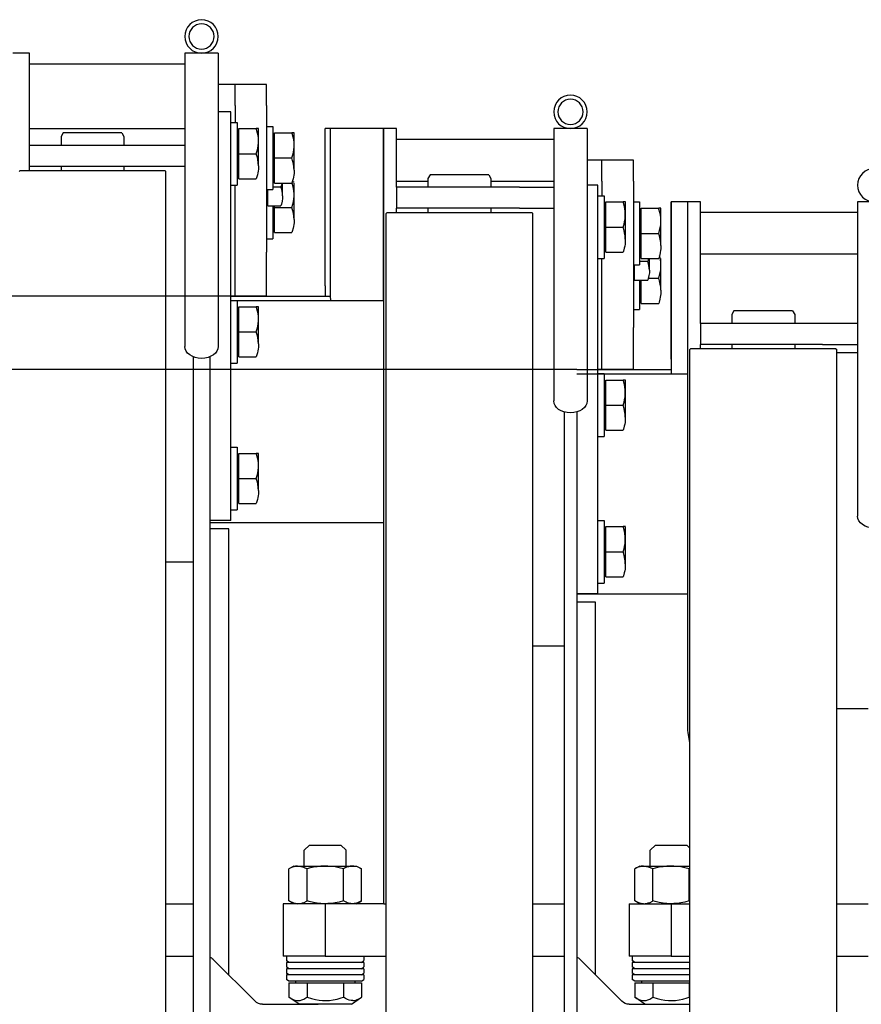
# Model space of a CAD drawing. Units: millimetres. Extents: x -72333 to 351058, y 1932 to 196103.
# Drawn here: x 18778 to 19180, y 38115 to 38585 of the extents above; entities that cross this region are included whole.
import ezdxf

# ---------------------------------------------------------------- set-up
doc = ezdxf.new("R2010")
doc.units = ezdxf.units.MM
doc.layers.add('LY_1', color=7, linetype='Continuous')

# ---------------------------------------------------------------- blocks, each defined once
blk = doc.blocks.new('atf1602boomheib01')
at = {"layer": 'LY_1', "color": 2, "linetype": 'Continuous'}
for p, q in [((77.04, 420), (85, 420)), ((85, 420), (85, 375.74)), ((160, 362), (160, 420)), ((160, 420), (166, 420)), ((166, 320), (166, 420)), ((166.01, 338), (166.01, 420)), ((166.01, 420), (174, 420)), ((173.86, 341), (173.86, 420)), ((174, 345), (174, 420)), ((85, 415), (160, 415)), ((85, 395), (160, 395)), ((85, 375.74), (85, 348.87)), ((116, 368), (115, 366.27)), ((116, 368), (144, 368)), ((144, 368), (145, 366.27)), ((85, 362), (160, 362)), ((115, 366.27), (115, 362)), ((145, 366.27), (145, 362)), ((160, 362), (160, 352)), ((101.79, 352), (85, 352)), ((85, 348.87), (85, 270)), ((85, 348), (95, 348)), ((95.5, 350), (95, 349.5)), ((95, -349.5), (95, 349.5)), ((146.54, 350), (95.5, 350)), ((101.79, 352), (160, 352)), ((115, 352), (115, 350)), ((145, 352), (145, 350)), ((164.5, 350), (146.54, 350)), ((160, 350.02), (160, 352)), ((164.5, 350), (165, 349.5)), ((165, -349.5), (165, 349.5)), ((173.86, 345), (174, 345)), ((174, 345), (174, 340)), ((173.76, 338), (173.86, 341)), ((219, 340), (173.83, 340)), ((219, 338), (166, 338)), ((166, 169.64), (166, 320)), ((219, 233), (166, 233)), ((80, 178), (95, 178)), ((166.5, 113), (165, 111.5)), ((174, 113), (166.5, 113)), ((181.5, 113), (174, 113)), ((181.5, 113), (184, 110.5)), ((184, 103), (184, 110.5)), ((187.13, 103), (165, 103)), ((165.34, 86.36), (165.34, 101.64)), ((182.66, 86.36), (182.66, 101.64)), ((188.96, 103), (187.13, 103)), ((188.96, 103), (191.32, 101.64)), ((191.32, 86.36), (191.32, 101.64)), ((95, 85), (80, 85)), ((194, 85), (165, 85)), ((174, 85), (174, 60)), ((188.96, 85), (191.32, 86.36)), ((194, 85), (194, 60)), ((95, 60), (80, 60)), ((174, 60), (165, 60)), ((165, 57), (174, 57)), ((174, 60), (194, 60)), ((174, 57), (192.5, 57)), ((191.37, 57), (192.5, 57.86)), ((192.5, 60), (192.5, 57.86)), ((192.5, 57), (192.5, 54.86)), ((165, 54), (174, 54)), ((174, 54), (192.5, 54)), ((191.37, 54), (192.5, 54.86)), ((191.37, 51), (192.5, 51.86)), ((192.5, 54), (192.5, 51.86)), ((165, 51), (174, 51)), ((165, 48), (174, 48)), ((165.34, 47.2), (165, 47.2)), ((182.66, 47.2), (165.34, 47.2)), ((165.34, 47.2), (165.34, 40.38)), ((174, 51), (192.5, 51)), ((174, 48), (191.37, 48)), ((191.32, 47.2), (182.66, 47.2)), ((182.66, 47.2), (182.66, 40.38)), ((188.1, 48), (188.1, 47.2)), ((191.32, 47.2), (191.32, 40.38)), ((191.37, 48), (192.5, 48.86)), ((192.5, 51), (192.5, 48.86)), ((186.5, 37), (191.32, 40.38)), ((186.5, 37), (165, 37))]:
    blk.add_line(p, q, dxfattribs=at)
for points in [[(165.34, 101.64), (167.41, 102.18), (169.29, 102.56), (171.06, 102.81), (172.75, 102.95), (174.42, 102.97), (176.09, 102.9), (177.81, 102.7), (179.63, 102.39), (181.6, 101.93), (182.66, 101.64)], [(187.17, 102.98), (186.42, 102.95), (185.66, 102.84), (184.87, 102.64), (184.04, 102.33), (182.9, 101.78), (182.66, 101.64)], [(187.17, 102.98), (188.21, 102.87), (188.92, 102.7), (189.67, 102.44), (190.46, 102.1), (191.32, 101.64)], [(165.34, 86.36), (167.41, 85.82), (169.29, 85.44), (171.06, 85.19), (172.75, 85.05), (174.42, 85.03), (176.09, 85.11), (177.81, 85.3), (179.63, 85.61), (181.6, 86.07), (182.66, 86.36)], [(187.17, 85.02), (186.42, 85.05), (185.66, 85.16), (184.87, 85.36), (184.04, 85.67), (182.9, 86.22), (182.66, 86.36)], [(187.17, 85.02), (188.21, 85.13), (188.92, 85.3), (189.67, 85.56), (190.46, 85.9), (191.32, 86.36)], [(182.66, 40.38), (180.6, 39.72), (178.71, 39.26), (176.94, 38.95), (175.25, 38.79), (173.58, 38.75), (171.91, 38.85), (170.19, 39.08), (168.37, 39.47), (166.4, 40.02), (165.34, 40.38)], [(191.32, 40.38), (190.29, 39.72), (189.35, 39.26), (188.46, 38.95), (187.62, 38.79), (186.78, 38.75), (185.95, 38.85), (185.08, 39.08), (184.17, 39.47), (183.19, 40.02), (182.66, 40.38)]]:
    blk.add_lwpolyline(points, dxfattribs=at)
blk.add_circle((77, 428), 8, dxfattribs=at)
at = {"layer": 'LY_1', "color": 162, "linetype": 'Continuous'}
blk.add_arc((135, 169.64), 31, 345.4072, 0, dxfattribs=at)
at = {"layer": 'LY_1', "color": 2, "linetype": 'Continuous'}
for centre, radius, start, end in [((158.03, 88.98), 14.62, 59.9856, 61.5141), ((158.03, 99.02), 14.62, 298.4859, 300.0144), ((157.22, 51.96), 14.15, 303.3509, 305.0179)]:
    blk.add_arc(centre, radius, start, end, dxfattribs=at)
blk.add_ellipse((77, 270), major_axis=(8, 0), ratio=0.707107, start_param=3.141593, end_param=6.283185, dxfattribs=at)
blk = doc.blocks.new('atf1602boomhei01')
at = {"layer": 'LY_1', "color": 251, "linetype": 'Continuous'}
blk.add_line((-9360, 0), (0, 0), dxfattribs=at)
at = {"layer": 'LY_1', "color": 2, "linetype": 'Continuous'}
blk.add_blockref('atf1602boomheib01', (-9579, -340), dxfattribs=at)
blk = doc.blocks.new('atf1603boomheib01')
at = {"layer": 'LY_1', "color": 3, "linetype": 'Continuous'}
for p, q in [((59, 455), (59, 425.74)), ((59, 455), (66.97, 455)), ((67.03, 455), (75, 455)), ((75, 455), (75, 425.74)), ((150, 427), (150, 455)), ((150, 455), (156, 455)), ((156, 355), (156, 455)), ((156, 455), (156.12, 455)), ((156.12, 373), (156.12, 455)), ((156.12, 455), (184, 455)), ((181.47, 375), (181.47, 455)), ((184, 380), (184, 455)), ((150, 450), (75, 450)), ((37, 440), (52, 440)), ((37, 430), (37, 440)), ((52, 440), (59, 440)), ((52, 430), (52, 440)), ((106, 433), (105, 431.27)), ((106, 433), (134, 433)), ((134, 433), (135, 431.27)), ((37, 430), (37, 360)), ((52, 430), (52, 423)), ((54, 428), (59, 428)), ((54, 328), (54, 428)), ((105, 430), (75, 430)), ((105, 431.27), (105, 427)), ((135, 431.27), (135, 427)), ((150, 430), (135, 430)), ((51, 423), (51, 408)), ((54, 423), (51, 423)), ((59, 425.74), (59, 398.87)), ((91.34, 427), (75, 427)), ((75, 425.74), (75, 398.87)), ((91.34, 427), (150, 427)), ((150, 427), (150, 417)), ((34, 420), (34, 405)), ((37, 420), (34, 420)), ((40.82, 420), (41.9, 420)), ((40.82, 402.25), (40.82, 419.99)), ((50.2, 420), (41.9, 420)), ((50.2, 408), (50.2, 420)), ((51, 419.24), (50.2, 419.24)), ((23.82, 417), (24.9, 417)), ((23.82, 399.25), (23.82, 416.99)), ((33.2, 417), (24.9, 417)), ((33.2, 405), (33.2, 417)), ((34, 416.25), (33.2, 416.25)), ((91.34, 417), (75, 417)), ((85.5, 415), (85, 414.5)), ((85, -414.5), (85, 414.5)), ((136.54, 415), (85.5, 415)), ((91.34, 417), (150, 417)), ((105, 417), (105, 415)), ((135, 417), (135, 415)), ((154.5, 415), (136.54, 415)), ((150, 415.04), (150, 417)), ((154.5, 415), (155, 414.5)), ((155, -414.5), (155, 414.5)), ((33.2, 405), (24.9, 405)), ((33.2, 393), (33.2, 405)), ((34, 405), (34, 390)), ((50.2, 408), (41.9, 408)), ((50.2, 396), (50.2, 408)), ((51, 408), (51, 393)), ((23.82, 395.59), (24.19, 395.59)), ((50.2, 396), (41.9, 396)), ((51, 396.75), (50.2, 396.75)), ((59, 398.87), (59, 325)), ((75, 398.87), (75, 325)), ((23.82, 377.84), (23.82, 393.01)), ((33.2, 393), (24.9, 393)), ((29.32, 387.42), (29.32, 393)), ((34, 391.73), (30.13, 391.73)), ((34, 393.75), (33.2, 393.75)), ((54, 393), (51, 393)), ((52, 340), (52, 393)), ((37, 390), (34, 390)), ((36.4, 382.73), (36.4, 390)), ((29.86, 383.59), (24.9, 383.59)), ((36.4, 382.73), (30.13, 382.73)), ((33.2, 371.59), (33.2, 382.73)), ((34, 382.73), (34, 368.59)), ((37, 383.41), (36.4, 383.41)), ((184, 380), (184, 375)), ((33.2, 371.59), (24.9, 371.59)), ((34, 372.35), (33.2, 372.35)), ((229, 373), (156, 373)), ((181.27, 373), (181.47, 375)), ((229, 375), (181.47, 375)), ((37, 368.59), (34, 368.59)), ((37, 350), (37, 360)), ((156, 85), (156, 355)), ((37, 340), (37, 350)), ((37, 340), (54, 340)), ((40.82, 335), (41.9, 335)), ((40.82, 317.25), (40.82, 334.99)), ((50.2, 335), (41.9, 335)), ((50.2, 323), (50.2, 335)), ((51, 334.25), (50.2, 334.25)), ((51, 338), (51, 323)), ((51, 338), (54, 338)), ((54, 243), (54, 328)), ((50.2, 323), (41.9, 323)), ((50.2, 311), (50.2, 323)), ((51, 323), (51, 308)), ((64, 319.76), (64, 2)), ((70, 319.76), (70, 2)), ((50.2, 311), (41.9, 311)), ((51, 311.76), (50.2, 311.76)), ((54, 308), (51, 308)), ((51, 268), (51, 253)), ((54, 268), (51, 268)), ((40.82, 265), (41.9, 265)), ((40.82, 247.25), (40.82, 264.99)), ((50.2, 265), (41.9, 265)), ((50.2, 253), (50.2, 265)), ((51, 264.24), (50.2, 264.24)), ((239, 267), (156, 267)), ((50.2, 253), (41.9, 253)), ((50.2, 241), (50.2, 253)), ((51, 253), (51, 238)), ((50.2, 241), (41.9, 241)), ((51, 241.76), (50.2, 241.76)), ((54, 233), (54, 243)), ((54, 238), (51, 238)), ((54, 233), (64, 233)), ((55, 229), (64, 229)), ((55, 51), (55, 229)), ((70, 208), (85, 208)), ((176.5, 113), (174, 110.5)), ((184, 113), (176.5, 113)), ((191.5, 113), (184, 113)), ((191.5, 113), (194, 110.5)), ((174, 103), (174, 110.5)), ((194, 103), (194, 110.5)), ((169.04, 103), (166.68, 101.64)), ((166.68, 86.36), (166.68, 101.64)), ((197.13, 103), (169.04, 103)), ((175.34, 86.36), (175.34, 101.64)), ((192.66, 86.36), (192.66, 101.64)), ((198.96, 103), (197.13, 103)), ((198.96, 103), (201.32, 101.64)), ((201.32, 86.36), (201.32, 101.64)), ((85, 85), (70, 85)), ((156, 85), (155, 85)), ((156, 85), (204, 85)), ((169.04, 85), (166.68, 86.36)), ((184, 85), (184, 60)), ((198.96, 85), (201.32, 86.36)), ((204, 85), (204, 60)), ((62.54, 58.54), (42.46, 38.46)), ((85, 60), (70, 60)), ((184, 60), (155, 60)), ((165.5, 60), (165.5, 57.86)), ((166.63, 57), (165.5, 57.86)), ((165.5, 57), (184, 57)), ((165.5, 57), (165.5, 54.86)), ((184, 60), (204, 60)), ((184, 57), (202.5, 57)), ((201.38, 57), (202.5, 57.86)), ((202.5, 60), (202.5, 57.86)), ((202.5, 57), (202.5, 54.86)), ((166.63, 54), (165.5, 54.86)), ((165.5, 54), (184, 54)), ((165.5, 54), (165.5, 51.86)), ((166.63, 51), (165.5, 51.86)), ((184, 54), (202.5, 54)), ((201.38, 54), (202.5, 54.86)), ((201.38, 51), (202.5, 51.86)), ((202.5, 54), (202.5, 51.86)), ((165.5, 51), (184, 51)), ((165.5, 51), (165.5, 48.86)), ((166.63, 48), (165.5, 48.86)), ((166.63, 48), (184, 48)), ((175.34, 47.2), (166.68, 47.2)), ((166.68, 47.2), (166.68, 40.38)), ((169.9, 48), (169.9, 47.2)), ((192.66, 47.2), (175.34, 47.2)), ((175.34, 47.2), (175.34, 40.38)), ((184, 51), (202.5, 51)), ((184, 48), (201.38, 48)), ((201.32, 47.2), (192.66, 47.2)), ((192.66, 47.2), (192.66, 40.38)), ((198.1, 48), (198.1, 47.2)), ((201.32, 47.2), (201.32, 40.38)), ((201.38, 48), (202.5, 48.86)), ((202.5, 51), (202.5, 48.86)), ((171.5, 37), (166.68, 40.38)), ((196.5, 37), (201.32, 40.38)), ((38.93, 37), (12.36, 37)), ((171.5, 37), (196.5, 37))]:
    blk.add_line(p, q, dxfattribs=at)
for points in [[(41.9, 408), (41.46, 409.43), (41.16, 410.74), (40.96, 411.96), (40.85, 413.14), (40.83, 414.29), (40.89, 415.45), (41.04, 416.64), (41.29, 417.9), (41.77, 419.63), (41.9, 420)], [(24.9, 405), (24.46, 406.43), (24.16, 407.74), (23.96, 408.97), (23.85, 410.14), (23.83, 411.29), (23.89, 412.45), (24.04, 413.64), (24.29, 414.9), (24.77, 416.63), (24.9, 417)], [(23.83, 399.24), (23.91, 400.68), (24.14, 402.18), (24.53, 403.81), (24.9, 405)], [(40.83, 402.25), (40.92, 403.75), (41.17, 405.33), (41.36, 406.17), (41.74, 407.52), (41.9, 408)], [(40.83, 402.25), (40.83, 401.43), (40.89, 400.61), (40.98, 399.77), (41.13, 398.9), (41.32, 397.99), (41.73, 396.53), (41.9, 396)], [(23.83, 399.24), (23.83, 398.43), (23.89, 397.61), (23.98, 396.77), (24.13, 395.9), (24.32, 394.99), (24.73, 393.53), (24.9, 393)], [(24.9, 383.59), (24.46, 385.04), (24.15, 386.36), (23.95, 387.6), (23.84, 388.78), (23.83, 389.95), (23.9, 391.12), (24.06, 392.33), (24.41, 393.95), (24.5, 394.29)], [(29.32, 387.41), (29.4, 388.54), (29.58, 389.72), (29.9, 391.02), (30.13, 391.73)], [(29.32, 387.41), (29.37, 386.19), (29.55, 384.91), (29.88, 383.51), (30.13, 382.73)], [(23.83, 377.84), (23.91, 379.27), (24.14, 380.77), (24.53, 382.4), (24.9, 383.59)], [(23.83, 377.84), (23.83, 377.02), (23.89, 376.2), (23.98, 375.36), (24.13, 374.49), (24.32, 373.59), (24.73, 372.12), (24.9, 371.59)], [(41.9, 323), (41.46, 324.44), (41.16, 325.74), (40.96, 326.97), (40.85, 328.14), (40.83, 329.29), (40.89, 330.44), (41.04, 331.64), (41.29, 332.9), (41.77, 334.63), (41.9, 335)], [(40.83, 317.24), (40.92, 318.75), (41.17, 320.33), (41.36, 321.17), (41.74, 322.52), (41.9, 323)], [(40.83, 317.24), (40.83, 316.43), (40.89, 315.61), (40.98, 314.77), (41.13, 313.9), (41.32, 312.99), (41.73, 311.53), (41.9, 311)], [(41.9, 253), (41.46, 254.44), (41.16, 255.74), (40.96, 256.96), (40.85, 258.14), (40.83, 259.29), (40.89, 260.44), (41.04, 261.64), (41.29, 262.9), (41.77, 264.63), (41.9, 265)], [(40.83, 247.25), (40.92, 248.75), (41.17, 250.33), (41.36, 251.17), (41.74, 252.52), (41.9, 253)], [(40.83, 247.25), (40.83, 246.43), (40.89, 245.61), (40.98, 244.77), (41.13, 243.9), (41.32, 242.99), (41.73, 241.53), (41.9, 241)], [(166.68, 101.64), (167.71, 102.18), (168.66, 102.56), (169.54, 102.81), (170.39, 102.95), (171.22, 102.97), (172.05, 102.9), (172.92, 102.7), (173.83, 102.39), (174.81, 101.93), (175.34, 101.64)], [(175.34, 101.64), (177.41, 102.18), (179.29, 102.56), (181.06, 102.81), (182.75, 102.95), (184.42, 102.97), (186.09, 102.9), (187.81, 102.7), (189.63, 102.39), (191.6, 101.93), (192.66, 101.64)], [(197.17, 102.98), (196.42, 102.95), (195.66, 102.84), (194.87, 102.64), (194.04, 102.33), (192.9, 101.78), (192.66, 101.64)], [(197.17, 102.98), (198.21, 102.87), (198.92, 102.7), (199.67, 102.44), (200.46, 102.1), (201.32, 101.64)], [(166.68, 86.36), (167.35, 86), (167.97, 85.71), (168.56, 85.47), (169.13, 85.29), (169.68, 85.16), (170.22, 85.07), (170.75, 85.03), (171.27, 85.03), (171.8, 85.07), (172.34, 85.16), (172.89, 85.29), (173.46, 85.47), (174.05, 85.71), (175, 86.17), (175.34, 86.36)], [(175.34, 86.36), (177.41, 85.82), (179.29, 85.44), (181.06, 85.19), (182.75, 85.05), (184.42, 85.03), (186.09, 85.11), (187.81, 85.3), (189.63, 85.61), (191.6, 86.07), (192.66, 86.36)], [(197.17, 85.02), (196.42, 85.05), (195.66, 85.16), (194.87, 85.36), (194.04, 85.67), (192.9, 86.22), (192.66, 86.36)], [(197.17, 85.02), (198.21, 85.13), (198.92, 85.3), (199.67, 85.56), (200.46, 85.9), (201.32, 86.36)], [(170.83, 38.75), (170.14, 38.82), (169.44, 38.98), (168.71, 39.23), (167.94, 39.59), (166.9, 40.22), (166.68, 40.38)], [(170.83, 38.75), (171.66, 38.79), (172.5, 38.96), (173.38, 39.26), (174.31, 39.72), (175.34, 40.38)], [(192.66, 40.38), (190.6, 39.72), (188.71, 39.26), (186.94, 38.95), (185.25, 38.79), (183.58, 38.75), (181.91, 38.85), (180.19, 39.08), (178.37, 39.47), (176.4, 40.02), (175.34, 40.38)], [(201.32, 40.38), (200.29, 39.72), (199.35, 39.26), (198.46, 38.95), (197.62, 38.79), (196.78, 38.75), (195.95, 38.85), (195.08, 39.08), (194.17, 39.47), (193.19, 40.02), (192.66, 40.38)]]:
    blk.add_lwpolyline(points, dxfattribs=at)
for radius in [8, 6]:
    blk.add_circle((67, 463), radius, dxfattribs=at)
for centre, radius, start, end in [((47.6, 397.59), 18.43, 194.4101, 198.5332), ((66.07, 55), 5, 114.4702, 135), ((38.93, 42), 5, 270, 315)]:
    blk.add_arc(centre, radius, start, end, dxfattribs=at)
blk.add_ellipse((67, 325), major_axis=(8, 0), ratio=0.707107, start_param=3.141593, end_param=6.283185, dxfattribs=at)
blk = doc.blocks.new('atf1603boomhei01')
at = {"layer": 'LY_1', "color": 251, "linetype": 'Continuous'}
blk.add_line((-9360, 0), (0, 0), dxfattribs=at)
at = {"layer": 'LY_1', "color": 2, "linetype": 'Continuous'}
blk.add_blockref('atf1603boomheib01', (-9589, -375), dxfattribs=at)
blk = doc.blocks.new('atf1604boomheib01')
at = {"color": 4, "linetype": 'Continuous'}
blk.add_line((47, 375), (64, 375), dxfattribs=at)
at = {"layer": 'LY_1', "color": 4, "linetype": 'Continuous'}
for p, q in [((70, 491), (70, 461.74)), ((70, 491), (77.97, 491)), ((78.03, 491), (86, 491)), ((86, 491), (86, 461.74)), ((160, 447), (160, 491)), ((160, 491), (168, 491)), ((88, 486), (86, 486)), ((160, 486), (88, 486)), ((47, 476), (62, 476)), ((47, 466), (47, 476)), ((62, 476), (70, 476)), ((62, 466), (62, 476)), ((47, 466), (47, 396)), ((62, 466), (62, 458)), ((64, 463), (70, 463)), ((64, 363), (64, 463)), ((70, 461.74), (70, 434.87)), ((86, 461.74), (86, 434.87)), ((44, 456), (44, 441)), ((47, 456), (44, 456)), ((61, 458), (61, 443)), ((64, 458), (61, 458)), ((33.82, 453), (34.9, 453)), ((33.82, 435.25), (33.82, 452.99)), ((43.2, 453), (34.9, 453)), ((43.2, 441), (43.2, 453)), ((44, 452.24), (43.2, 452.24)), ((50.82, 455), (51.9, 455)), ((50.82, 437.25), (50.82, 454.99)), ((60.2, 455), (51.9, 455)), ((60.2, 443), (60.2, 455)), ((61, 454.25), (60.2, 454.25)), ((160, 455), (86, 455)), ((96.8, 454.97), (96.78, 455)), ((116, 453), (115, 451.27)), ((115, 451.27), (115, 447)), ((116, 453), (144, 453)), ((144, 453), (145, 451.27)), ((145, 451.27), (145, 447)), ((86, 447), (101.12, 447)), ((101.12, 447), (160, 447)), ((160, 437), (160, 447)), ((60.2, 443), (51.9, 443)), ((60.2, 431), (60.2, 443)), ((61, 443), (61, 428)), ((43.2, 441), (34.9, 441)), ((43.2, 429), (43.2, 441)), ((44, 441), (44, 426)), ((70, 434.87), (70, 351)), ((86, 437), (101.12, 437)), ((86, 434.87), (86, 351)), ((95.5, 435), (95, 434.5)), ((95, -394.5), (95, 434.5)), ((146.54, 435), (95.5, 435)), ((101.12, 437), (160, 437)), ((115, 437), (115, 435)), ((145, 437), (145, 435)), ((164.5, 435), (146.54, 435)), ((160, 435.02), (160, 437)), ((164.5, 435), (165, 434.5)), ((33.82, 429.42), (34.76, 429.42)), ((33.82, 411.67), (33.82, 429.01)), ((43.2, 429), (34.9, 429)), ((39.32, 422.87), (39.32, 429)), ((44, 429.75), (43.2, 429.75)), ((60.2, 431), (51.9, 431)), ((61, 431.76), (60.2, 431.76)), ((64, 428), (61, 428)), ((62, 375), (62, 428)), ((44, 427.18), (40.13, 427.18)), ((47, 426), (44, 426)), ((46.4, 418.18), (46.4, 426)), ((47, 418.87), (46.4, 418.87)), ((43.2, 417.42), (34.9, 417.42)), ((46.4, 418.18), (40.13, 418.18)), ((43.2, 417.42), (43.2, 418.18)), ((43.2, 405.42), (43.2, 417.42)), ((44, 418.18), (44, 417.42)), ((44, 417.42), (44, 402.42)), ((43.2, 405.42), (34.9, 405.42)), ((44, 406.17), (43.2, 406.17)), ((47, 402.42), (44, 402.42)), ((47, 386), (47, 396)), ((47, 375), (47, 386)), ((61, 373), (61, 358)), ((50.82, 370), (51.9, 370)), ((50.82, 352.25), (50.82, 369.99)), ((60.2, 370), (51.9, 370)), ((60.2, 358), (60.2, 370)), ((61, 369.24), (60.2, 369.24)), ((64, 278), (64, 363)), ((60.2, 358), (51.9, 358)), ((60.2, 346), (60.2, 358)), ((61, 358), (61, 343)), ((60.2, 346), (51.9, 346)), ((61, 346.76), (60.2, 346.76)), ((74, 346.1), (74, 3)), ((82, 346.1), (82, 85)), ((82, 346.03), (82.02, 346)), ((64, 343), (61, 343)), ((61, 303), (61, 288)), ((64, 303), (61, 303)), ((50.82, 300), (51.9, 300)), ((50.82, 282.25), (50.82, 299.99)), ((60.2, 300), (51.9, 300)), ((60.2, 288), (60.2, 300)), ((61, 299.24), (60.2, 299.24)), ((60.2, 288), (51.9, 288)), ((60.2, 276), (60.2, 288)), ((61, 288), (61, 273)), ((64, 268), (64, 278)), ((60.2, 276), (51.9, 276)), ((61, 276.75), (60.2, 276.75)), ((64, 273), (61, 273)), ((64, 268), (74, 268)), ((65, 264), (74, 264)), ((65, 51), (65, 264)), ((82, 248), (95, 248)), ((95, 85), (82, 85)), ((82, 85), (82, 60)), ((72.54, 58.54), (52.46, 38.46)), ((95, 60), (82, 60)), ((82, 60), (82, 3)), ((48.93, 37), (22.36, 37))]:
    blk.add_line(p, q, dxfattribs=at)
for points in [[(34.9, 441), (34.46, 442.43), (34.16, 443.74), (33.96, 444.96), (33.85, 446.14), (33.83, 447.29), (33.89, 448.44), (34.04, 449.64), (34.29, 450.9), (34.77, 452.63), (34.9, 453)], [(51.9, 443), (51.46, 444.44), (51.16, 445.74), (50.96, 446.97), (50.85, 448.14), (50.83, 449.29), (50.89, 450.44), (51.04, 451.64), (51.29, 452.9), (51.77, 454.63), (51.9, 455)], [(50.83, 437.24), (50.92, 438.75), (51.17, 440.33), (51.36, 441.17), (51.74, 442.52), (51.9, 443)], [(33.83, 435.25), (33.91, 436.68), (34.14, 438.18), (34.53, 439.81), (34.9, 441)], [(50.83, 437.24), (50.83, 436.43), (50.89, 435.61), (50.98, 434.77), (51.13, 433.9), (51.32, 432.99), (51.73, 431.53), (51.9, 431)], [(33.83, 435.25), (33.83, 434.43), (33.89, 433.61), (33.98, 432.77), (34.13, 431.9), (34.32, 430.99), (34.73, 429.53), (34.9, 429)], [(34.9, 417.42), (34.45, 418.91), (34.14, 420.26), (33.94, 421.53), (33.84, 422.74), (33.83, 423.94), (33.92, 425.15), (34.1, 426.4), (34.4, 427.74), (34.83, 429.21)], [(39.32, 422.87), (39.4, 423.99), (39.58, 425.17), (39.9, 426.47), (40.13, 427.18)], [(39.32, 422.87), (39.37, 421.64), (39.55, 420.36), (39.88, 418.96), (40.13, 418.18)], [(33.83, 411.67), (33.91, 413.1), (34.14, 414.6), (34.53, 416.23), (34.9, 417.42)], [(33.83, 411.67), (33.83, 410.85), (33.89, 410.03), (33.98, 409.19), (34.13, 408.32), (34.32, 407.41), (34.73, 405.95), (34.9, 405.42)], [(51.9, 358), (51.46, 359.44), (51.16, 360.74), (50.96, 361.96), (50.85, 363.14), (50.83, 364.29), (50.89, 365.44), (51.04, 366.64), (51.29, 367.9), (51.77, 369.63), (51.9, 370)], [(50.83, 352.25), (50.92, 353.75), (51.17, 355.33), (51.36, 356.17), (51.74, 357.52), (51.9, 358)], [(50.83, 352.25), (50.83, 351.43), (50.89, 350.61), (50.98, 349.77), (51.13, 348.9), (51.32, 347.99), (51.73, 346.53), (51.9, 346)], [(51.9, 288), (51.46, 289.43), (51.16, 290.74), (50.96, 291.96), (50.85, 293.14), (50.83, 294.29), (50.89, 295.45), (51.04, 296.64), (51.29, 297.9), (51.77, 299.63), (51.9, 300)], [(50.83, 282.25), (50.92, 283.75), (51.17, 285.33), (51.36, 286.17), (51.74, 287.52), (51.9, 288)], [(50.83, 282.25), (50.83, 281.43), (50.89, 280.61), (50.98, 279.77), (51.13, 278.9), (51.32, 277.99), (51.73, 276.53), (51.9, 276)]]:
    blk.add_lwpolyline(points, dxfattribs=at)
for radius in [8, 6]:
    blk.add_circle((78, 499), radius, dxfattribs=at)
for centre, radius, start, end in [((56.66, 432.76), 17.45, 192.438, 198.6385), ((48.93, 42), 5, 270, 315)]:
    blk.add_arc(centre, radius, start, end, dxfattribs=at)
at = {"layer": 'LY_1', "color": 162, "linetype": 'Continuous'}
blk.add_arc((76.07, 55), 5, 114.4702, 135, dxfattribs=at)
at = {"layer": 'LY_1', "color": 4, "linetype": 'Continuous'}
blk.add_ellipse((78, 351), major_axis=(8, 0), ratio=0.707107, start_param=3.141593, end_param=6.283185, dxfattribs=at)
blk = doc.blocks.new('atf1604boomhei01')
at = {"layer": 'LY_1', "color": 2, "linetype": 'Continuous'}
blk.add_blockref('atf1604boomheib01', (-9619, -411), dxfattribs=at)

msp = doc.modelspace()

# ---------------------------------------------------------------- block references
at = {"layer": 'LY_1', "color": 4, "linetype": 'Continuous', "xscale": -1}
for name, p in [('atf1604boomhei01', (9323.891, 38489.456)), ('atf1603boomhei01', (9518.891, 38453.455)), ('atf1602boomhei01', (9683.891, 38418.456))]:
    msp.add_blockref(name, p, dxfattribs=at)

doc.saveas('drawing.dxf')
